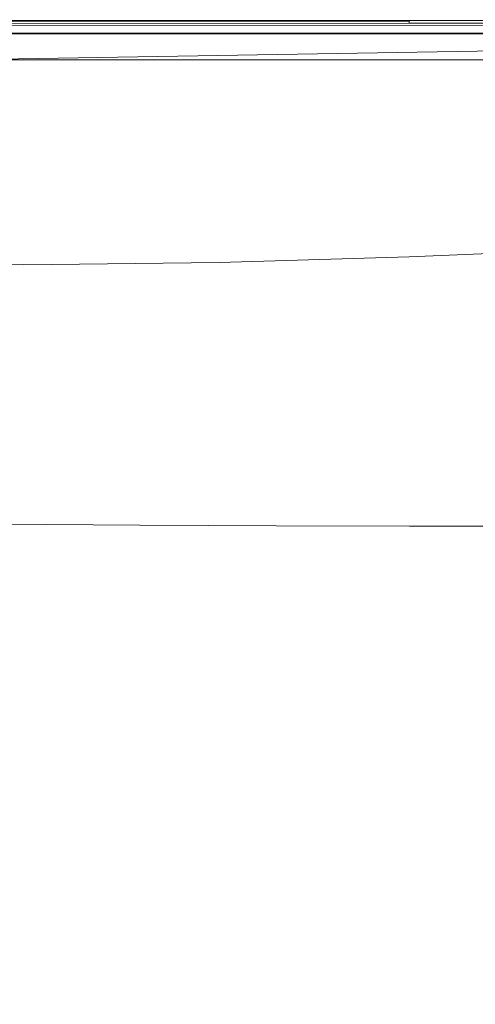
# Model space of a CAD drawing. Extents: x -750 to 750, y -350 to 350.
# Drawn here: x 22 to 184, y 0 to 350 of the extents above; entities that cross this region are included whole.
import ezdxf

# ---------------------------------------------------------------- set-up
doc = ezdxf.new("R2010")
doc.units = 0
doc.header["$LTSCALE"] = 500
doc.header["$MEASUREMENT"] = 0
doc.layers.add('OPTIMA_CERAMIKA', color=7, linetype='Continuous')

msp = doc.modelspace()

# ---------------------------------------------------------------- linework, layer by layer
at = {"layer": 'OPTIMA_CERAMIKA', "lineweight": 0}
for points, invisible_edges in [([(-703.49, 349.17, -262.15), (708.34, 349.31, -262.15), (708.43, 349.02, -263.84), (-703.6, 348.91, -263.83)], 15), ([(-12.49, 348.81, -265.33), (-703.6, 348.91, -263.83), (708.43, 349.02, -263.84), (-12.49, 348.81, -265.33)], 15), ([(-703.49, 349.17, -165.52), (708.34, 349.31, -165.52), (708.34, 349.31, -167.37), (-703.49, 349.17, -167.37)], 15), ([(-703.49, 349.17, -181.44), (708.34, 349.31, -181.44), (708.34, 349.31, -189.6), (-703.49, 349.17, -189.6)], 15), ([(708.34, 349.31, -173.32), (-703.49, 349.17, -173.32), (-703.49, 349.17, -171.32), (708.34, 349.31, -171.32)], 15), ([(-703.49, 349.17, -173.32), (708.34, 349.31, -173.32), (708.34, 349.31, -176.35), (-703.49, 349.17, -176.35)], 15), ([(-703.49, 349.17, -167.37), (708.34, 349.31, -167.37), (708.34, 349.31, -169.32), (-703.49, 349.17, -169.32)], 15), ([(-703.49, 349.17, -163.8), (708.34, 349.31, -163.8), (708.34, 349.31, -165.52), (-703.49, 349.17, -165.52)], 15), ([(708.34, 349.31, -171.32), (-703.49, 349.17, -171.32), (-703.49, 349.17, -169.32), (708.34, 349.31, -169.32)], 15), ([(-703.49, 349.17, -255.69), (708.34, 349.31, -255.69), (708.34, 349.31, -258.54), (-703.49, 349.17, -258.54)], 15), ([(-703.49, 349.17, -255.69), (-703.49, 349.17, -242.7), (708.34, 349.31, -242.7), (708.34, 349.31, -255.69)], 15), ([(-703.49, 349.17, -258.54), (708.34, 349.31, -258.54), (708.34, 349.31, -260.35), (-703.49, 349.17, -260.35)], 15), ([(708.34, 349.31, -162.26), (-703.49, 349.17, -162.26), (-703.49, 349.17, -155.29), (708.34, 349.31, -155.29)], 15), ([(-703.49, 349.17, -260.35), (708.34, 349.31, -260.35), (708.34, 349.31, -262.15), (-703.49, 349.17, -262.15)], 15), ([(708.34, 349.31, -163.8), (-703.49, 349.17, -163.8), (-703.49, 349.17, -162.26), (708.34, 349.31, -162.26)], 15), ([(-703.49, 349.17, -137.27), (-703.49, 349.17, -102.58), (708.34, 349.31, -102.58), (708.34, 349.31, -137.27)], 15), ([(708.34, 349.31, -155.29), (-703.49, 349.17, -155.29), (-703.49, 349.17, -137.27), (708.34, 349.31, -137.27)], 15), ([(-703.49, 349.17, -189.6), (708.34, 349.31, -189.6), (708.34, 349.31, -216.2), (-703.49, 349.17, -216.2)], 15), ([(708.34, 349.31, -242.7), (-703.49, 349.17, -242.7), (-703.49, 349.17, -216.2), (708.34, 349.31, -216.2)], 15), ([(-703.49, 349.17, 22.56), (-703.49, 349.17, 148.26), (708.34, 349.31, 148.26), (708.34, 349.31, 22.56)], 15), ([(708.34, 349.31, -102.58), (-703.49, 349.17, -102.58), (-703.49, 349.17, 22.56), (708.34, 349.31, 22.56)], 15), ([(-703.49, 349.17, 210.4), (-703.49, 349.17, 212.78), (708.34, 349.31, 212.78), (708.34, 349.31, 210.4)], 15), ([(708.34, 349.31, 202.52), (-703.49, 349.17, 202.52), (-703.49, 349.17, 210.4), (708.34, 349.31, 210.4)], 15), ([(708.34, 349.31, 148.26), (-703.49, 349.17, 148.26), (-703.49, 349.17, 202.52), (708.34, 349.31, 202.52)], 15), ([(708.34, 349.31, 212.78), (-703.49, 349.17, 212.78), (-703.49, 349.17, 215.16), (708.34, 349.31, 215.16)], 15), ([(708.34, 349.31, 215.16), (-703.49, 349.17, 215.16), (-703.26, 349.11, 217.39), (708.22, 349.25, 217.39)], 15), ([(-703.49, 349.17, -176.35), (708.34, 349.31, -176.35), (708.34, 349.31, -181.44), (-703.49, 349.17, -181.44)], 15), ([(708.22, 349.25, 217.39), (-703.26, 349.11, 217.39), (-702.57, 348.92, 219.32), (707.86, 349.06, 219.32)], 15), ([(707.86, 349.06, 219.32), (-702.57, 348.92, 219.32), (-701.2, 348.54, 220.81), (707.13, 348.68, 220.81)], 15), ([(705.93, 348.05, 221.7), (707.13, 348.68, 220.81), (-701.2, 348.54, 220.81), (-698.91, 347.91, 221.7)], 15), ([(-695.93, 347.1, 222.15), (704.36, 347.24, 222.15), (705.93, 348.05, 221.7), (-698.91, 347.91, 221.7)], 11), ([(-692.5, 346.15, 222.3), (702.56, 346.29, 222.3), (704.36, 347.24, 222.15), (-695.93, 347.1, 222.15)], 15), ([(-41.2, 347.16, -266.47), (498.1, 344.72, -267.5), (448.76, 343.67, -267.5), (-92.98, 344.59, -267.11)], 13), ([(-49.12, 350, 261.45), (23.29, 350, 261.45), (23.29, 350, 226.19), (-49.12, 350, 226.19)], 15), ([(-49.11, 349.92, 224.14), (-49.12, 350, 226.19), (23.29, 350, 226.19), (23.29, 349.92, 224.14)], 15), ([(-49.12, 349.86, 264.11), (23.29, 349.85, 264.11), (23.29, 350, 261.45), (-49.12, 350, 261.45)], 15), ([(-49.12, 349.86, 264.11), (-49.12, 349.45, 265.58), (23.29, 349.42, 265.58), (23.29, 349.85, 264.11)], 13), ([(-49.12, 349.45, 265.58), (-49.12, 348.64, 266.32), (23.29, 348.56, 266.32), (23.29, 349.42, 265.58)], 15), ([(-49.12, 347.28, 266.75), (23.29, 347.11, 266.75), (23.29, 348.56, 266.32), (-49.12, 348.64, 266.32)], 15), ([(-49.12, 344.46, 266.97), (23.29, 344.19, 266.97), (23.29, 347.11, 266.75), (-49.12, 347.28, 266.75)], 15), ([(-49.11, 349.92, 224.14), (23.29, 349.92, 224.14), (23.29, 349.68, 223.27), (-49.05, 349.68, 223.27)], 11), ([(-49.05, 349.68, 223.27), (23.29, 349.68, 223.27), (23.29, 349.21, 223.05), (-48.95, 349.21, 223.05)], 15), ([(-48.78, 348.42, 222.91), (-48.95, 349.21, 223.05), (23.29, 349.21, 223.05), (23.29, 348.42, 222.91)], 15), ([(-48.55, 347.39, 222.84), (-48.78, 348.42, 222.91), (23.29, 348.42, 222.91), (23.29, 347.39, 222.84)], 15), ([(-48.55, 347.39, 222.84), (23.29, 347.39, 222.84), (23.29, 346.21, 222.82), (-48.29, 346.21, 222.82)], 15), ([(498.1, 344.72, -267.5), (-41.2, 347.16, -266.47), (-12.49, 348.81, -265.33), (498.1, 344.72, -267.5)], 15), ([(708.43, 349.02, -263.84), (708.71, 348.14, -265.33), (-12.49, 348.81, -265.33), (708.43, 349.02, -263.84)], 13), ([(498.1, 344.72, -267.5), (-12.49, 348.81, -265.33), (708.71, 348.14, -265.33), (498.1, 344.72, -267.5)], 15), ([(23.29, 350, 226.19), (23.29, 350, 261.45), (92.95, 350, 261.45), (92.95, 350, 226.19)], 15), ([(92.95, 349.86, 264.11), (92.95, 350, 261.45), (23.29, 350, 261.45), (23.29, 349.85, 264.11)], 15), ([(92.94, 349.92, 224.14), (23.29, 349.92, 224.14), (23.29, 350, 226.19), (92.95, 350, 226.19)], 15), ([(92.94, 349.92, 224.14), (92.88, 349.68, 223.27), (23.29, 349.68, 223.27), (23.29, 349.92, 224.14)], 13), ([(92.95, 349.86, 264.11), (23.29, 349.85, 264.11), (23.29, 349.42, 265.58), (92.95, 349.45, 265.58)], 11), ([(92.88, 349.68, 223.27), (92.78, 349.21, 223.05), (23.29, 349.21, 223.05), (23.29, 349.68, 223.27)], 15), ([(92.95, 349.45, 265.58), (23.29, 349.42, 265.58), (23.29, 348.56, 266.32), (92.95, 348.64, 266.32)], 15), ([(92.61, 348.42, 222.91), (23.29, 348.42, 222.91), (23.29, 349.21, 223.05), (92.78, 349.21, 223.05)], 15), ([(92.95, 347.28, 266.75), (92.95, 348.64, 266.32), (23.29, 348.56, 266.32), (23.29, 347.11, 266.75)], 15), ([(92.38, 347.39, 222.84), (23.29, 347.39, 222.84), (23.29, 348.42, 222.91), (92.61, 348.42, 222.91)], 15), ([(92.38, 347.39, 222.84), (92.12, 346.21, 222.82), (23.29, 346.21, 222.82), (23.29, 347.39, 222.84)], 15), ([(92.95, 344.45, 266.97), (92.95, 347.28, 266.75), (23.29, 347.11, 266.75), (23.29, 344.19, 266.97)], 15), ([(159.41, 347.39, 222.84), (158.89, 346.21, 222.82), (92.12, 346.21, 222.82), (92.38, 347.39, 222.84)], 15), ([(159.41, 347.39, 222.84), (92.38, 347.39, 222.84), (92.61, 348.42, 222.91), (159.86, 348.42, 222.91)], 15), ([(159.86, 348.42, 222.91), (92.61, 348.42, 222.91), (92.78, 349.21, 223.05), (160.21, 349.21, 223.05)], 15), ([(160.41, 349.68, 223.27), (160.21, 349.21, 223.05), (92.78, 349.21, 223.05), (92.88, 349.68, 223.27)], 15), ([(160.52, 349.92, 224.14), (160.41, 349.68, 223.27), (92.88, 349.68, 223.27), (92.94, 349.92, 224.14)], 13), ([(160.52, 349.92, 224.14), (92.94, 349.92, 224.14), (92.95, 350, 226.19), (160.55, 350, 226.19)], 15), ([(92.95, 350, 226.19), (92.95, 350, 261.45), (160.55, 350, 261.45), (160.55, 350, 226.19)], 15), ([(160.55, 349.88, 264.11), (160.55, 350, 261.45), (92.95, 350, 261.45), (92.95, 349.86, 264.11)], 15), ([(160.55, 349.88, 264.11), (92.95, 349.86, 264.11), (92.95, 349.45, 265.58), (160.55, 349.53, 265.58)], 11), ([(160.55, 349.53, 265.58), (92.95, 349.45, 265.58), (92.95, 348.64, 266.32), (160.55, 348.82, 266.32)], 7), ([(160.55, 347.64, 266.75), (160.55, 348.82, 266.32), (92.95, 348.64, 266.32), (92.95, 347.28, 266.75)], 15), ([(160.55, 345.05, 266.97), (160.55, 347.64, 266.75), (92.95, 347.28, 266.75), (92.95, 344.45, 266.97)], 15), ([(159.41, 347.39, 222.84), (225.06, 347.39, 222.84), (224.29, 346.21, 222.82), (158.89, 346.21, 222.82)], 15), ([(159.41, 347.39, 222.84), (159.86, 348.42, 222.91), (225.74, 348.42, 222.91), (225.06, 347.39, 222.84)], 15), ([(159.86, 348.42, 222.91), (160.21, 349.21, 223.05), (226.26, 349.21, 223.05), (225.74, 348.42, 222.91)], 15), ([(160.41, 349.68, 223.27), (226.57, 349.68, 223.27), (226.26, 349.21, 223.05), (160.21, 349.21, 223.05)], 15), ([(160.52, 349.92, 224.14), (226.73, 349.92, 224.14), (226.57, 349.68, 223.27), (160.41, 349.68, 223.27)], 11), ([(160.52, 349.92, 224.14), (160.55, 350, 226.19), (226.78, 350, 226.19), (226.73, 349.92, 224.14)], 15), ([(226.78, 350, 261.45), (226.78, 350, 226.19), (160.55, 350, 226.19), (160.55, 350, 261.45)], 15), ([(160.55, 349.88, 264.11), (226.78, 349.9, 264.11), (226.78, 350, 261.45), (160.55, 350, 261.45)], 15), ([(160.55, 349.88, 264.11), (160.55, 349.53, 265.58), (226.78, 349.62, 265.58), (226.78, 349.9, 264.11)], 15), ([(160.55, 349.53, 265.58), (160.55, 348.82, 266.32), (226.78, 349.04, 266.32), (226.78, 349.62, 265.58)], 15), ([(160.55, 347.64, 266.75), (226.78, 348.09, 266.75), (226.78, 349.04, 266.32), (160.55, 348.82, 266.32)], 11), ([(160.55, 345.05, 266.97), (226.78, 345.78, 266.97), (226.78, 348.09, 266.75), (160.55, 347.64, 266.75)], 15), ([(700.63, 345.29, 222.3), (702.56, 346.29, 222.3), (-692.5, 346.15, 222.3), (-688.83, 345.15, 222.3)], 7), ([(-92.98, 344.59, -267.11), (448.76, 343.67, -267.5), (335.67, 341.29, -267.5), (-163.25, 341.29, -267.4)], 13), ([(-49.12, 344.46, 266.97), (-49.12, 339.26, 267.05), (23.29, 338.88, 267.05), (23.29, 344.19, 266.97)], 15), ([(-48.29, 346.21, 222.82), (23.29, 346.21, 222.82), (23.29, 344.95, 222.82), (-48.02, 344.95, 222.82)], 11), ([(92.12, 346.21, 222.82), (91.85, 344.95, 222.82), (23.29, 344.95, 222.82), (23.29, 346.21, 222.82)], 13), ([(92.95, 344.45, 266.97), (23.29, 344.19, 266.97), (23.29, 338.88, 267.05), (92.95, 339.26, 267.05)], 15), ([(158.89, 346.21, 222.82), (158.34, 344.95, 222.82), (91.85, 344.95, 222.82), (92.12, 346.21, 222.82)], 13), ([(160.55, 345.05, 266.97), (92.95, 344.45, 266.97), (92.95, 339.26, 267.05), (160.55, 340.11, 267.05)], 15), ([(158.89, 346.21, 222.82), (224.29, 346.21, 222.82), (223.46, 344.95, 222.82), (158.34, 344.95, 222.82)], 11), ([(160.55, 345.05, 266.97), (160.55, 340.11, 267.05), (226.78, 341.18, 267.05), (226.78, 345.78, 266.97)], 15), ([(3.56, 335.75, -267.5), (-338.65, 333.38, -267.5), (-163.25, 341.29, -267.4), (335.67, 341.29, -267.5)], 7), ([(160.55, 340.11, 267.05), (92.95, 339.26, 267.05), (92.95, 318.08, 267.05), (160.55, 319.44, 267.05)], 15), ([(160.55, 340.11, 267.05), (160.55, 319.44, 267.05), (226.78, 321.2, 267.05), (226.78, 341.18, 267.05)], 15), ([(-49.12, 318.08, 267.05), (23.29, 317.5, 267.05), (23.29, 338.88, 267.05), (-49.12, 339.26, 267.05)], 15), ([(92.95, 339.26, 267.05), (23.29, 338.88, 267.05), (23.29, 317.5, 267.05), (92.95, 318.08, 267.05)], 15), ([(308.97, 334.17, -267.5), (-739.88, 321.81, -267.5), (-338.65, 333.38, -267.5), (308.97, 334.17, -267.5)], 15), ([(404.97, 333.38, -267.5), (-739.88, 321.81, -267.5), (308.97, 334.17, -267.5), (404.97, 333.38, -267.5)], 15), ([(521.72, 333.11, -267.5), (-739.88, 321.81, -267.5), (404.97, 333.38, -267.5), (521.72, 333.11, -267.5)], 15), ([(726.61, 332.69, -267.5), (-739.88, 321.81, -267.5), (521.72, 333.11, -267.5), (726.61, 332.69, -267.5)], 15), ([(742.3, 310.2, -267.5), (-739.88, 321.81, -267.5), (726.61, 332.69, -267.5), (742.3, 310.2, -267.5)], 15), ([(264.84, 335.75, -267.5), (-338.65, 333.38, -267.5), (3.56, 335.75, -267.5), (264.84, 335.75, -267.5)], 11), ([(308.97, 334.17, -267.5), (-338.65, 333.38, -267.5), (264.84, 335.75, -267.5), (308.97, 334.17, -267.5)], 15), ([(742.3, 310.2, -267.5), (-534.15, -294.12, -267.26), (-739.88, 321.81, -267.5), (742.3, 310.2, -267.5)], 15), ([(92.95, 318.08, 267.05), (92.95, 288.89, 266.76), (160.55, 290.64, 266.76), (160.55, 319.44, 267.05)], 15), ([(226.78, 293, 266.76), (226.78, 321.2, 267.05), (160.55, 319.44, 267.05), (160.55, 290.64, 266.76)], 15), ([(23.29, 288.16, 266.76), (23.29, 317.5, 267.05), (-49.12, 318.08, 267.05), (-49.12, 288.89, 266.76)], 15), ([(23.29, 288.16, 266.76), (92.95, 288.89, 266.76), (92.95, 318.08, 267.05), (23.29, 317.5, 267.05)], 15), ([(742.3, 310.2, -267.5), (-532.29, -293.55, -267.24), (-534.15, -294.12, -267.26), (742.3, 310.2, -267.5)], 15), ([(742.3, 310.2, -267.5), (-530.47, -293.14, -267.26), (-532.29, -293.55, -267.24), (742.3, 310.2, -267.5)], 15), ([(742.3, 310.2, -267.5), (-512.39, -292.86, -267.31), (-530.47, -293.14, -267.26), (742.3, 310.2, -267.5)], 15), ([(742.3, 310.2, -267.5), (512.39, -292.86, -267.31), (-512.39, -292.86, -267.31), (742.3, 310.2, -267.5)], 15), ([(160.55, 271.27, 265.63), (160.55, 290.64, 266.76), (92.95, 288.89, 266.76), (92.95, 269.31, 265.63)], 15), ([(160.55, 271.27, 265.63), (226.78, 273.96, 265.63), (226.78, 293, 266.76), (160.55, 290.64, 266.76)], 15), ([(-49.12, 288.89, 266.76), (-49.12, 269.31, 265.63), (23.29, 268.5, 265.63), (23.29, 288.16, 266.76)], 15), ([(92.95, 269.31, 265.63), (92.95, 288.89, 266.76), (23.29, 288.16, 266.76), (23.29, 268.5, 265.63)], 15), ([(160.55, 267.31, 264.73), (226.77, 270.06, 264.73), (226.78, 273.96, 265.63), (160.55, 271.27, 265.63)], 15), ([(160.55, 267.31, 264.73), (160.55, 271.27, 265.63), (92.95, 269.31, 265.63), (92.95, 265.3, 264.73)], 15), ([(160.55, 267.31, 264.73), (160.53, 265.69, 263.76), (226.75, 268.46, 263.76), (226.77, 270.06, 264.73)], 13), ([(-49.12, 265.3, 264.73), (23.29, 264.48, 264.73), (23.29, 268.5, 265.63), (-49.12, 269.31, 265.63)], 15), ([(92.95, 265.3, 264.73), (92.95, 269.31, 265.63), (23.29, 268.5, 265.63), (23.29, 264.48, 264.73)], 15), ([(160.55, 267.31, 264.73), (92.95, 265.3, 264.73), (92.94, 263.67, 263.76), (160.53, 265.69, 263.76)], 11), ([(159.28, 262.66, 247.7), (224.62, 265.32, 247.7), (225.44, 267.05, 255.84), (159.66, 264.33, 255.84)], 15), ([(159.66, 264.33, 255.84), (225.44, 267.05, 255.84), (225.92, 267.3, 258.23), (159.98, 264.56, 258.23)], 15), ([(160.21, 264.73, 259.92), (159.98, 264.56, 258.23), (225.92, 267.3, 258.23), (226.26, 267.48, 259.92)], 15), ([(160.36, 264.87, 261.1), (160.21, 264.73, 259.92), (226.26, 267.48, 259.92), (226.48, 267.63, 261.1)], 15), ([(160.36, 264.87, 261.1), (226.48, 267.63, 261.1), (226.62, 267.81, 262), (160.45, 265.04, 262)], 15), ([(160.45, 265.04, 262), (226.62, 267.81, 262), (226.7, 268.07, 262.82), (160.5, 265.3, 262.82)], 15), ([(160.53, 265.69, 263.76), (160.5, 265.3, 262.82), (226.7, 268.07, 262.82), (226.75, 268.46, 263.76)], 15), ([(-49.12, 265.3, 264.73), (-49.11, 263.67, 263.76), (23.29, 262.84, 263.76), (23.29, 264.48, 264.73)], 13), ([(-49.11, 263.67, 263.76), (-49.1, 263.28, 262.82), (23.29, 262.46, 262.82), (23.29, 262.84, 263.76)], 15), ([(-49.07, 263.02, 262), (23.29, 262.2, 262), (23.29, 262.46, 262.82), (-49.1, 263.28, 262.82)], 15), ([(-49.02, 262.85, 261.1), (23.29, 262.03, 261.1), (23.29, 262.2, 262), (-49.07, 263.02, 262)], 15), ([(-49.02, 262.85, 261.1), (-48.95, 262.71, 259.92), (23.29, 261.89, 259.92), (23.29, 262.03, 261.1)], 15), ([(-48.95, 262.71, 259.92), (-48.84, 262.55, 258.23), (23.29, 261.73, 258.23), (23.29, 261.89, 259.92)], 15), ([(-48.68, 262.33, 255.84), (23.29, 261.5, 255.84), (23.29, 261.73, 258.23), (-48.84, 262.55, 258.23)], 15), ([(92.95, 265.3, 264.73), (23.29, 264.48, 264.73), (23.29, 262.84, 263.76), (92.94, 263.67, 263.76)], 11), ([(92.94, 263.67, 263.76), (23.29, 262.84, 263.76), (23.29, 262.46, 262.82), (92.93, 263.28, 262.82)], 15), ([(92.9, 263.02, 262), (92.93, 263.28, 262.82), (23.29, 262.46, 262.82), (23.29, 262.2, 262)], 15), ([(92.85, 262.85, 261.1), (92.9, 263.02, 262), (23.29, 262.2, 262), (23.29, 262.03, 261.1)], 15), ([(92.85, 262.85, 261.1), (23.29, 262.03, 261.1), (23.29, 261.89, 259.92), (92.78, 262.71, 259.92)], 15), ([(92.78, 262.71, 259.92), (23.29, 261.89, 259.92), (23.29, 261.73, 258.23), (92.67, 262.55, 258.23)], 15), ([(92.51, 262.33, 255.84), (92.67, 262.55, 258.23), (23.29, 261.73, 258.23), (23.29, 261.5, 255.84)], 15), ([(159.66, 264.33, 255.84), (159.98, 264.56, 258.23), (92.67, 262.55, 258.23), (92.51, 262.33, 255.84)], 15), ([(159.28, 262.66, 247.7), (159.66, 264.33, 255.84), (92.51, 262.33, 255.84), (92.57, 260.69, 247.7)], 15), ([(159.28, 262.66, 247.7), (92.57, 260.69, 247.7), (93.11, 256.31, 228.74), (158.85, 258.16, 228.74)], 15), ([(160.21, 264.73, 259.92), (92.78, 262.71, 259.92), (92.67, 262.55, 258.23), (159.98, 264.56, 258.23)], 15), ([(160.36, 264.87, 261.1), (92.85, 262.85, 261.1), (92.78, 262.71, 259.92), (160.21, 264.73, 259.92)], 15), ([(160.36, 264.87, 261.1), (160.45, 265.04, 262), (92.9, 263.02, 262), (92.85, 262.85, 261.1)], 15), ([(160.45, 265.04, 262), (160.5, 265.3, 262.82), (92.93, 263.28, 262.82), (92.9, 263.02, 262)], 15), ([(160.53, 265.69, 263.76), (92.94, 263.67, 263.76), (92.93, 263.28, 262.82), (160.5, 265.3, 262.82)], 15), ([(159.28, 262.66, 247.7), (158.85, 258.16, 228.74), (223.24, 260.69, 228.74), (224.62, 265.32, 247.7)], 15), ([(-47.68, 260.73, 247.7), (23.81, 259.9, 247.7), (23.29, 261.5, 255.84), (-48.68, 262.33, 255.84)], 15), ([(-47.68, 260.73, 247.7), (-45.06, 256.47, 228.74), (25.36, 255.6, 228.74), (23.81, 259.9, 247.7)], 15), ([(92.57, 260.69, 247.7), (92.51, 262.33, 255.84), (23.29, 261.5, 255.84), (23.81, 259.9, 247.7)], 15), ([(92.57, 260.69, 247.7), (23.81, 259.9, 247.7), (25.36, 255.6, 228.74), (93.11, 256.31, 228.74)], 15), ([(158.85, 258.16, 228.74), (158.4, 249.45, 193.92), (221.1, 251.74, 193.92), (223.24, 260.69, 228.74)], 15), ([(-45.06, 256.47, 228.74), (-40.03, 248.22, 193.92), (28.47, 247.3, 193.92), (25.36, 255.6, 228.74)], 15), ([(93.11, 256.31, 228.74), (25.36, 255.6, 228.74), (28.47, 247.3, 193.92), (94.41, 247.84, 193.92)], 15), ([(158.85, 258.16, 228.74), (93.11, 256.31, 228.74), (94.41, 247.84, 193.92), (158.4, 249.45, 193.92)], 15), ([(157.97, 235.17, 138.19), (158.4, 249.45, 193.92), (94.41, 247.84, 193.92), (96.72, 233.94, 138.19)], 15), ([(157.97, 235.17, 138.19), (218, 237.08, 138.19), (221.1, 251.74, 193.92), (158.4, 249.45, 193.92)], 15), ([(-31.8, 234.7, 138.19), (33.66, 233.68, 138.19), (28.47, 247.3, 193.92), (-40.03, 248.22, 193.92)], 15), ([(96.72, 233.94, 138.19), (94.41, 247.84, 193.92), (28.47, 247.3, 193.92), (33.66, 233.68, 138.19)], 15), ([(-21.94, 218.53, 71.92), (39.91, 217.4, 71.92), (33.66, 233.68, 138.19), (-31.8, 234.7, 138.19)], 15), ([(157.56, 218.12, 71.92), (157.97, 235.17, 138.19), (96.72, 233.94, 138.19), (99.56, 217.33, 71.92)], 15), ([(157.56, 218.12, 71.92), (214.44, 219.57, 71.92), (218, 237.08, 138.19), (157.97, 235.17, 138.19)], 15), ([(99.56, 217.33, 71.92), (96.72, 233.94, 138.19), (33.66, 233.68, 138.19), (39.91, 217.4, 71.92)], 15), ([(-21.94, 218.53, 71.92), (-12.01, 202.35, 5.48), (46.21, 201.13, 5.48), (39.91, 217.4, 71.92)], 15), ([(99.56, 217.33, 71.92), (39.91, 217.4, 71.92), (46.21, 201.13, 5.48), (102.46, 200.74, 5.48)], 15), ([(157.56, 218.12, 71.92), (99.56, 217.33, 71.92), (102.46, 200.74, 5.48), (157.21, 201.09, 5.48)], 15), ([(157.56, 218.12, 71.92), (157.21, 201.09, 5.48), (210.94, 202.09, 5.48), (214.44, 219.57, 71.92)], 15), ([(-12.01, 202.35, 5.48), (-3.6, 188.77, -50.73), (51.56, 187.52, -50.73), (46.21, 201.13, 5.48)], 15), ([(102.46, 200.74, 5.48), (46.21, 201.13, 5.48), (51.56, 187.52, -50.73), (104.94, 186.9, -50.73)], 15), ([(157.21, 201.09, 5.48), (102.46, 200.74, 5.48), (104.94, 186.9, -50.73), (156.94, 186.9, -50.73)], 15), ([(157.21, 201.09, 5.48), (156.94, 186.9, -50.73), (208, 187.5, -50.73), (210.94, 202.09, 5.48)], 15), ([(1.73, 180.45, -86.35), (54.95, 179.25, -86.35), (51.56, 187.52, -50.73), (-3.6, 188.77, -50.73)], 15), ([(106.5, 178.53, -86.35), (104.94, 186.9, -50.73), (51.56, 187.52, -50.73), (54.95, 179.25, -86.35)], 15), ([(156.77, 178.34, -86.35), (156.94, 186.9, -50.73), (104.94, 186.9, -50.73), (106.5, 178.53, -86.35)], 15), ([(156.77, 178.34, -86.35), (206.14, 178.7, -86.35), (208, 187.5, -50.73), (156.94, 186.9, -50.73)], 15), ([(4.75, 176.06, -106.53), (56.88, 174.97, -106.53), (54.95, 179.25, -86.35), (1.73, 180.45, -86.35)], 15), ([(107.39, 174.27, -106.53), (106.5, 178.53, -86.35), (54.95, 179.25, -86.35), (56.88, 174.97, -106.53)], 15), ([(156.67, 174, -106.53), (156.77, 178.34, -86.35), (106.5, 178.53, -86.35), (107.39, 174.27, -106.53)], 15), ([(156.67, 174, -106.53), (205.08, 174.23, -106.53), (206.14, 178.7, -86.35), (156.77, 178.34, -86.35)], 15), ([(4.75, 176.06, -106.53), (6.23, 174.29, -116.44), (57.82, 173.36, -116.44), (56.88, 174.97, -106.53)], 15), ([(6.23, 174.29, -116.44), (6.95, 173.82, -121.25), (58.28, 173.08, -121.25), (57.82, 173.36, -116.44)], 15), ([(7.68, 173.35, -126.12), (58.74, 172.79, -126.12), (58.28, 173.08, -121.25), (6.95, 173.82, -121.25)], 15), ([(14.7, 170.68, -130.73), (64.75, 170.3, -130.73), (58.74, 172.79, -126.12), (7.68, 173.35, -126.12)], 15), ([(107.39, 174.27, -106.53), (56.88, 174.97, -106.53), (57.82, 173.36, -116.44), (107.83, 172.74, -116.44)], 15), ([(107.83, 172.74, -116.44), (57.82, 173.36, -116.44), (58.28, 173.08, -121.25), (108.04, 172.58, -121.25)], 15), ([(108.25, 172.42, -126.12), (108.04, 172.58, -121.25), (58.28, 173.08, -121.25), (58.74, 172.79, -126.12)], 15), ([(113.29, 170.05, -130.73), (108.25, 172.42, -126.12), (58.74, 172.79, -126.12), (64.75, 170.3, -130.73)], 7), ([(156.67, 174, -106.53), (107.39, 174.27, -106.53), (107.83, 172.74, -116.44), (156.62, 172.48, -116.44)], 15), ([(156.62, 172.48, -116.44), (107.83, 172.74, -116.44), (108.04, 172.58, -121.25), (156.6, 172.37, -121.25)], 15), ([(156.57, 172.26, -126.12), (156.6, 172.37, -121.25), (108.04, 172.58, -121.25), (108.25, 172.42, -126.12)], 15), ([(160.67, 169.95, -130.73), (156.57, 172.26, -126.12), (108.25, 172.42, -126.12), (113.29, 170.05, -130.73)], 7), ([(156.57, 172.26, -126.12), (204.06, 172.36, -126.12), (204.32, 172.5, -121.25), (156.6, 172.37, -121.25)], 15), ([(160.67, 169.95, -130.73), (207.23, 170.01, -130.73), (204.06, 172.36, -126.12), (156.57, 172.26, -126.12)], 15), ([(156.62, 172.48, -116.44), (156.6, 172.37, -121.25), (204.32, 172.5, -121.25), (204.57, 172.64, -116.44)], 15), ([(156.67, 174, -106.53), (156.62, 172.48, -116.44), (204.57, 172.64, -116.44), (205.08, 174.23, -106.53)], 15), ([(-35.66, 171.16, -130.73), (-13.53, 163.89, -134.74), (34.31, 163.62, -134.74), (14.7, 170.68, -130.73)], 7), ([(14.7, 170.68, -130.73), (34.31, 163.62, -134.74), (81.86, 163.41, -134.74), (64.75, 170.3, -130.73)], 7), ([(113.29, 170.05, -130.73), (64.75, 170.3, -130.73), (81.86, 163.41, -134.74), (127.98, 163.28, -134.74)], 15), ([(160.67, 169.95, -130.73), (113.29, 170.05, -130.73), (127.98, 163.28, -134.74), (173.01, 163.22, -134.74)], 15), ([(160.67, 169.95, -130.73), (173.01, 163.22, -134.74), (217.26, 163.27, -134.74), (207.23, 170.01, -130.73)], 7), ([(-13.53, 163.89, -134.74), (-60.5, 164.18, -134.74), (-12.57, 150.13, -137.84), (29.72, 150.05, -137.84)], 15), ([(-13.53, 163.89, -134.74), (29.72, 150.05, -137.84), (72.78, 149.98, -137.84), (34.31, 163.62, -134.74)], 15), ([(34.31, 163.62, -134.74), (72.78, 149.98, -137.84), (115.6, 149.92, -137.84), (81.86, 163.41, -134.74)], 15), ([(127.98, 163.28, -134.74), (81.86, 163.41, -134.74), (115.6, 149.92, -137.84), (157.14, 149.89, -137.84)], 15), ([(173.01, 163.22, -134.74), (127.98, 163.28, -134.74), (157.14, 149.89, -137.84), (197.7, 149.9, -137.84)], 15), ([(173.01, 163.22, -134.74), (197.7, 149.9, -137.84), (237.57, 149.94, -137.84), (217.26, 163.27, -134.74)], 15), ([(2.41, 127.08, -139.7), (33.27, 127.23, -139.7), (-53.04, 150.2, -137.84), (-90.68, 150.26, -137.84)], 15), ([(66.45, 127.37, -139.7), (-12.57, 150.13, -137.84), (-53.04, 150.2, -137.84), (33.27, 127.23, -139.7)], 15), ([(101.11, 127.47, -139.7), (29.72, 150.05, -137.84), (-12.57, 150.13, -137.84), (66.45, 127.37, -139.7)], 15), ([(101.11, 127.47, -139.7), (136.41, 127.56, -139.7), (72.78, 149.98, -137.84), (29.72, 150.05, -137.84)], 15), ([(136.41, 127.56, -139.7), (171.52, 127.64, -139.7), (115.6, 149.92, -137.84), (72.78, 149.98, -137.84)], 15), ([(205.59, 127.7, -139.7), (157.14, 149.89, -137.84), (115.6, 149.92, -137.84), (171.52, 127.64, -139.7)], 15), ([(238.88, 127.76, -139.7), (197.7, 149.9, -137.84), (157.14, 149.89, -137.84), (205.59, 127.7, -139.7)], 15), ([(43.76, 94.96, -140.63), (54.99, 95.58, -140.63), (-91.81, 126.12, -139.7), (-107.23, 125.7, -139.7)], 15), ([(54.99, 95.58, -140.63), (68.43, 96.1, -140.63), (-73.24, 126.42, -139.7), (-91.81, 126.12, -139.7)], 15), ([(84.36, 96.57, -140.63), (-51.15, 126.67, -139.7), (-73.24, 126.42, -139.7), (68.43, 96.1, -140.63)], 15), ([(102.58, 97.01, -140.63), (-25.83, 126.89, -139.7), (-51.15, 126.67, -139.7), (84.36, 96.57, -140.63)], 15), ([(102.58, 97.01, -140.63), (122.86, 97.4, -140.63), (2.41, 127.08, -139.7), (-25.83, 126.89, -139.7)], 15), ([(122.86, 97.4, -140.63), (145, 97.75, -140.63), (33.27, 127.23, -139.7), (2.41, 127.08, -139.7)], 15), ([(168.78, 98.06, -140.63), (66.45, 127.37, -139.7), (33.27, 127.23, -139.7), (145, 97.75, -140.63)], 15), ([(193.61, 98.34, -140.63), (101.11, 127.47, -139.7), (66.45, 127.37, -139.7), (168.78, 98.06, -140.63)], 15), ([(193.61, 98.34, -140.63), (218.9, 98.56, -140.63), (136.41, 127.56, -139.7), (101.11, 127.47, -139.7)], 15), ([(218.9, 98.56, -140.63), (244.07, 98.75, -140.63), (171.52, 127.64, -139.7), (136.41, 127.56, -139.7)], 15), ([(268.52, 98.9, -140.63), (205.59, 127.7, -139.7), (171.52, 127.64, -139.7), (244.07, 98.75, -140.63)], 15), ([(20.66, 91.91, -140.63), (26.87, 93.19, -140.63), (-130.26, 124.13, -139.7), (-138.65, 122.81, -139.7)], 15), ([(34.48, 94.19, -140.63), (-119.92, 125.07, -139.7), (-130.26, 124.13, -139.7), (26.87, 93.19, -140.63)], 15), ([(43.76, 94.96, -140.63), (-107.23, 125.7, -139.7), (-119.92, 125.07, -139.7), (34.48, 94.19, -140.63)], 15), ([(168.78, 98.06, -140.63), (145, 97.75, -140.63), (273.66, 63.93, -140.94), (286.64, 64.41, -140.94)], 15), ([(193.61, 98.34, -140.63), (168.78, 98.06, -140.63), (286.64, 64.41, -140.94), (300.18, 64.82, -140.94)], 15), ([(43.76, 94.96, -140.63), (34.48, 94.19, -140.63), (212.24, 58.89, -140.94), (217.59, 59.84, -140.94)], 15), ([(43.76, 94.96, -140.63), (217.59, 59.84, -140.94), (223.96, 60.68, -140.94), (54.99, 95.58, -140.63)], 15), ([(54.99, 95.58, -140.63), (223.96, 60.68, -140.94), (231.5, 61.44, -140.94), (68.43, 96.1, -140.63)], 15), ([(84.36, 96.57, -140.63), (68.43, 96.1, -140.63), (231.5, 61.44, -140.94), (240.36, 62.14, -140.94)], 15), ([(102.58, 97.01, -140.63), (84.36, 96.57, -140.63), (240.36, 62.14, -140.94), (250.41, 62.79, -140.94)], 15), ([(102.58, 97.01, -140.63), (250.41, 62.79, -140.94), (261.54, 63.39, -140.94), (122.86, 97.4, -140.63)], 15), ([(122.86, 97.4, -140.63), (261.54, 63.39, -140.94), (273.66, 63.93, -140.94), (145, 97.75, -140.63)], 15), ([(15.61, 90.21, -140.63), (201.03, 55.03, -140.94), (204.1, 56.53, -140.94), (20.66, 91.91, -140.63)], 15), ([(20.66, 91.91, -140.63), (204.1, 56.53, -140.94), (207.79, 57.8, -140.94), (26.87, 93.19, -140.63)], 15), ([(34.48, 94.19, -140.63), (26.87, 93.19, -140.63), (207.79, 57.8, -140.94), (212.24, 58.89, -140.94)], 15), ([(11.48, 87.96, -140.63), (8.05, 85.03, -140.63), (196.32, 51.03, -140.94), (198.48, 53.22, -140.94)], 15), ([(15.61, 90.21, -140.63), (11.48, 87.96, -140.63), (198.48, 53.22, -140.94), (201.03, 55.03, -140.94)], 15), ([(5.06, 81.27, -140.63), (194.44, 48.4, -140.94), (196.32, 51.03, -140.94), (8.05, 85.03, -140.63)], 15), ([(2.53, 76.32, -140.63), (192.82, 45.14, -140.94), (194.44, 48.4, -140.94), (5.06, 81.27, -140.63)], 15), ([(2.53, 76.32, -140.63), (0.44, 69.84, -140.63), (191.48, 41.06, -140.94), (192.82, 45.14, -140.94)], 15), ([(0.44, 69.84, -140.63), (-1.2, 61.44, -140.63), (190.4, 35.98, -140.94), (191.48, 41.06, -140.94)], 15), ([(-2.38, 50.78, -140.63), (189.6, 29.72, -140.94), (190.4, 35.98, -140.94), (-1.2, 61.44, -140.63)], 15), ([(-3.22, 38.84, -140.63), (189.03, 22.8, -140.94), (189.6, 29.72, -140.94), (-2.38, 50.78, -140.63)], 15), ([(-3.22, 38.84, -140.63), (-3.78, 26.63, -140.63), (188.63, 15.72, -140.94), (189.03, 22.8, -140.94)], 15), ([(-3.78, 26.63, -140.63), (-4.17, 15.14, -140.63), (188.36, 9.01, -140.94), (188.63, 15.72, -140.94)], 15), ([(-4.48, 5.36, -140.63), (188.19, 3.19, -140.94), (188.36, 9.01, -140.94), (-4.17, 15.14, -140.63)], 15), ([(-4.65, -3.6, -140.63), (188.12, -2.2, -140.94), (188.19, 3.19, -140.94), (-4.48, 5.36, -140.63)], 15)]:
    msp.add_3dface(points, dxfattribs=dict(at, invisible_edges=invisible_edges))

doc.saveas('drawing.dxf')
